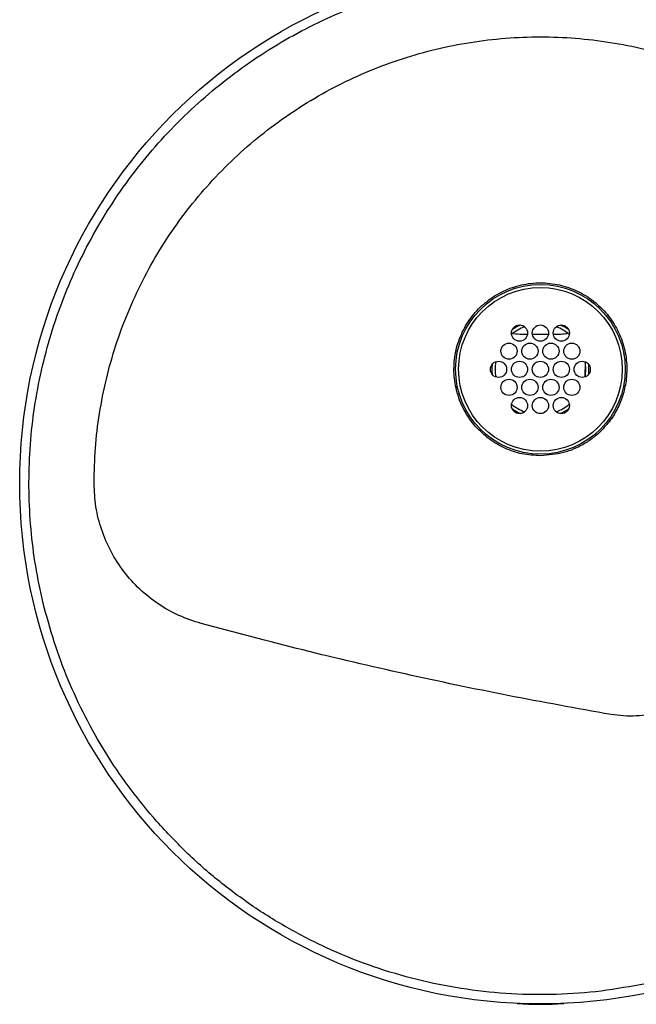
# Model space of a CAD drawing. Units: inches. Extents: x 10 to 29.7, y -1.4 to 21.7.
# Drawn here: x 12.9 to 21.1, y -1.4 to 11.9 of the extents above; entities that cross this region are included whole.
import ezdxf

# ---------------------------------------------------------------- set-up
doc = ezdxf.new("R2010")
doc.units = ezdxf.units.IN
doc.header["$MEASUREMENT"] = 0

# ---------------------------------------------------------------- blocks, each defined once
blk = doc.blocks.new('TOP')
at = {"color": 7, "linetype": 'Continuous', "lineweight": 25}
for p, q in [((9.809, -14.362), (9.807, -14.568)), ((9.448, -15.602), (9.209, -15.627))]:
    blk.add_line(p, q, dxfattribs=at)
for centre, radius in [((9.209, -15.996), 7), ((9.209, -14.465), 1.14), ((9.209, -14.465), 1.1), ((8.928, -13.978), 0.109), ((9.209, -13.978), 0.109), ((9.49, -13.978), 0.109), ((8.787, -14.221), 0.109), ((9.068, -14.221), 0.109), ((9.35, -14.221), 0.109), ((9.631, -14.221), 0.109), ((8.646, -14.465), 0.109), ((8.928, -14.465), 0.109), ((9.209, -14.465), 0.109), ((9.49, -14.465), 0.109), ((9.771, -14.465), 0.109), ((8.787, -14.708), 0.109), ((9.068, -14.708), 0.109), ((9.35, -14.708), 0.109), ((9.631, -14.708), 0.109), ((8.928, -14.952), 0.109), ((9.209, -14.952), 0.109), ((9.49, -14.952), 0.109)]:
    blk.add_circle(centre, radius, dxfattribs=at)
for centre, radius, start, end in [((9.209, -14.465), 0.609, 110.3379, 129.6621), ((9.209, -14.465), 0.652, 114.165, 125.835), ((9.209, -14.465), 0.609, 50.3379, 69.6621), ((9.209, -14.465), 0.652, 54.165, 65.835), ((9.209, -14.465), 0.652, 174.165, 185.835), ((9.209, -14.465), 0.609, 170.3379, 189.6621), ((9.209, -14.465), 0.609, 350.3379, 9.6621), ((9.209, -14.465), 0.652, 354.165, 5.835), ((9.209, -14.465), 0.609, 230.3379, 249.6621), ((9.209, -14.465), 0.609, 290.3379, 309.6621), ((9.209, -14.465), 0.652, 234.165, 245.835), ((9.209, -14.465), 0.652, 294.165, 305.835), ((9.209, -18.751), 4.25, 265.769, 274.231)]:
    blk.add_arc(centre, radius, start, end, dxfattribs=at)
for points in [[(2.54, -17.668), (2.503, -17.504), (2.428, -17.176), (2.362, -16.675), (2.33, -16.171), (2.336, -15.666), (2.378, -15.163), (2.458, -14.664), (2.574, -14.172), (2.725, -13.69), (2.912, -13.221), (3.133, -12.766), (3.386, -12.329), (3.671, -11.912), (3.985, -11.517), (4.328, -11.146), (4.697, -10.801), (5.09, -10.484), (5.506, -10.196), (5.941, -9.94), (6.394, -9.717), (6.862, -9.527), (7.343, -9.373), (7.834, -9.254), (8.332, -9.171), (8.835, -9.125), (9.34, -9.116), (9.845, -9.144), (10.346, -9.209), (10.841, -9.311), (11.327, -9.449), (11.801, -9.622), (12.262, -9.829), (12.706, -10.07), (13.131, -10.342), (13.535, -10.645), (13.916, -10.977), (14.272, -11.336), (14.6, -11.72), (14.899, -12.127), (15.168, -12.555), (15.404, -13.001), (15.607, -13.464), (15.776, -13.94), (15.909, -14.427), (16.006, -14.923), (16.066, -15.424), (16.089, -15.929), (16.078, -16.434), (16.039, -16.769), (16.019, -16.936)], [(9.999, -15.317), (9.957, -15.353), (9.873, -15.426), (9.776, -15.478), (9.727, -15.505)], [(9.727, -15.505), (9.682, -15.526), (9.592, -15.567), (9.496, -15.59), (9.448, -15.602)], [(4.65, -17.882), (4.548, -17.85), (4.346, -17.784), (4.068, -17.625), (3.818, -17.426), (3.603, -17.188), (3.43, -16.919), (3.304, -16.625), (3.224, -16.315), (3.214, -16.102), (3.209, -15.996)], [(4.052, -20.543), (3.935, -20.404), (3.7, -20.125), (3.392, -19.673), (3.117, -19.2), (2.883, -18.706), (2.685, -18.195), (2.589, -17.844), (2.54, -17.668)], [(10.623, -22.724), (10.425, -22.76), (10.028, -22.833), (9.424, -22.876), (8.819, -22.869), (8.217, -22.808), (7.623, -22.695), (7.04, -22.529), (6.475, -22.314), (5.931, -22.049), (5.411, -21.738), (4.922, -21.382), (4.464, -20.986), (4.189, -20.691), (4.052, -20.543)]]:
    blk.add_open_spline(points, degree=3, dxfattribs=at)
for points, knots in [([(3.209, -15.996), (3.212, -15.839), (3.22, -15.525), (3.277, -15.057), (3.369, -14.594), (3.497, -14.14), (3.66, -13.698), (3.857, -13.269), (4.088, -12.858), (4.35, -12.466), (4.642, -12.095), (4.962, -11.749), (5.308, -11.429), (5.679, -11.137), (6.071, -10.875), (6.482, -10.645), (6.91, -10.447), (7.353, -10.284), (7.807, -10.156), (8.269, -10.064), (8.738, -10.009), (9.209, -9.99), (9.68, -10.009), (10.148, -10.064), (10.611, -10.156), (11.065, -10.284), (11.507, -10.447), (11.936, -10.645), (12.347, -10.875), (12.739, -11.137), (13.109, -11.429), (13.456, -11.749), (13.776, -12.095), (14.068, -12.466), (14.33, -12.858), (14.56, -13.269), (14.758, -13.698), (14.921, -14.14), (15.049, -14.594), (15.14, -15.057), (15.198, -15.525), (15.205, -15.839), (15.209, -15.996)], [0, 0, 0, 0, 0.025, 0.05, 0.075, 0.1, 0.125, 0.15, 0.175, 0.2, 0.225, 0.25, 0.275, 0.3, 0.325, 0.35, 0.375, 0.4, 0.425, 0.45, 0.475, 0.5, 0.525, 0.55, 0.575, 0.6, 0.625, 0.65, 0.675, 0.7, 0.725, 0.75, 0.775, 0.8, 0.825, 0.85, 0.875, 0.9, 0.925, 0.95, 0.975, 1, 1, 1, 1]), ([(8.082, -14.747), (8.073, -14.706), (8.055, -14.622), (8.045, -14.494), (8.049, -14.366), (8.067, -14.239), (8.098, -14.115), (8.144, -13.995), (8.202, -13.881), (8.272, -13.774), (8.353, -13.675), (8.445, -13.586), (8.547, -13.507), (8.656, -13.44), (8.772, -13.386), (8.893, -13.344), (9.018, -13.316), (9.146, -13.302), (9.274, -13.302), (9.401, -13.317), (9.526, -13.345), (9.647, -13.386), (9.763, -13.441), (9.872, -13.508), (9.974, -13.587), (10.066, -13.676), (10.147, -13.775), (10.217, -13.883), (10.275, -13.997), (10.32, -14.117), (10.352, -14.241), (10.369, -14.368), (10.373, -14.496), (10.364, -14.581), (10.36, -14.624)], [0, 0, 0, 0, 0.031187, 0.0625, 0.0938095, 0.125, 0.1561834, 0.1875, 0.2188095, 0.25, 0.2811834, 0.3125, 0.3438095, 0.375, 0.4061834, 0.4375, 0.4688095, 0.5, 0.5311834, 0.5625, 0.5938095, 0.625, 0.6561834, 0.6875, 0.7188095, 0.75, 0.7811834, 0.8125, 0.8438095, 0.875, 0.9061834, 0.9375, 0.9688095, 1, 1, 1, 1]), ([(8.846, -13.983), (8.847, -13.983), (8.876, -13.989), (8.938, -13.992), (9.01, -13.992), (9.034, -13.993)], [0, 0, 0, 0, 0.027143, 0.675673, 1, 1, 1, 1]), ([(9.103, -13.993), (9.103, -13.993), (9.136, -13.994), (9.211, -13.993), (9.28, -13.993), (9.315, -13.993)], [0, 0, 0, 0, 0.002849, 0.498427, 1, 1, 1, 1]), ([(9.384, -13.993), (9.42, -13.992), (9.493, -13.992), (9.543, -13.985), (9.569, -13.982)], [0, 0, 0, 0, 0.4823195, 1, 1, 1, 1]), ([(10.36, -14.624), (10.348, -14.689), (10.323, -14.82), (10.244, -15.004), (10.139, -15.174), (10.045, -15.269), (9.999, -15.317)], [0, 0, 0, 0, 0.2499999, 0.4999997, 0.7499816, 1, 1, 1, 1]), ([(8.337, -15.233), (8.308, -15.198), (8.249, -15.126), (8.179, -15.007), (8.12, -14.881), (8.095, -14.792), (8.082, -14.747)], [0, 0, 0, 0, 0.249409, 0.5, 0.750565, 1, 1, 1, 1]), ([(9.209, -15.627), (9.127, -15.622), (8.962, -15.612), (8.728, -15.531), (8.512, -15.408), (8.395, -15.292), (8.337, -15.233)], [0, 0, 0, 0, 0.250014, 0.499994, 0.750007, 1, 1, 1, 1]), ([(10.158, -19.105), (9.695, -19.022), (8.769, -18.856), (7.388, -18.565), (6.013, -18.245), (5.104, -18.003), (4.65, -17.882)], [0, 0, 0, 0, 0.25, 0.5, 0.75, 1, 1, 1, 1]), ([(11.28, -18.85), (11.236, -18.879), (11.144, -18.94), (10.994, -19.013), (10.833, -19.07), (10.667, -19.108), (10.497, -19.127), (10.326, -19.128), (10.214, -19.113), (10.158, -19.105)], [0, 0, 0, 0, 0.1352904, 0.2794118, 0.4235269, 0.567642, 0.7117635, 0.8558849, 1, 1, 1, 1])]:
    blk.add_open_spline(points, degree=3, knots=knots, dxfattribs=at)

msp = doc.modelspace()

# ---------------------------------------------------------------- block references
msp.add_blockref('TOP', (10.65, 21.621))

doc.saveas('drawing.dxf')
